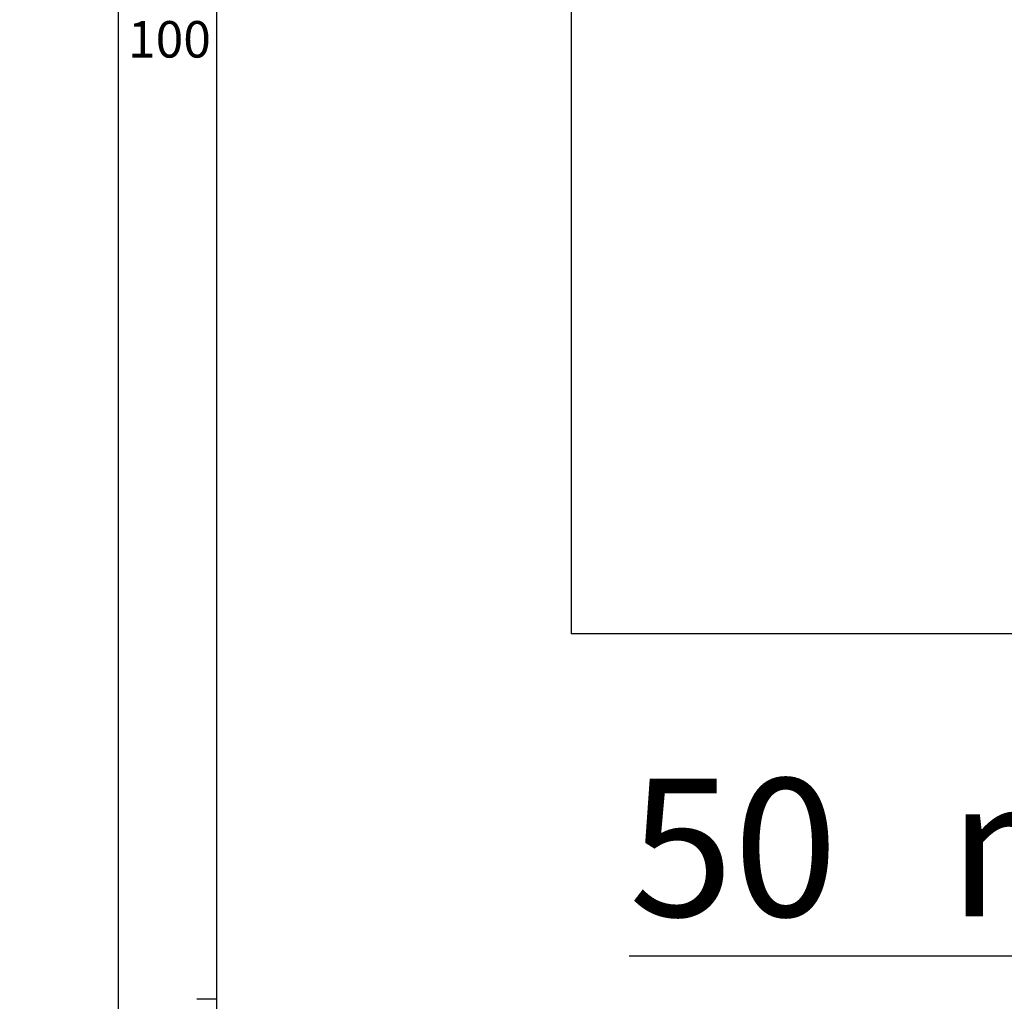
# Model space of a CAD drawing. Extents: x -40 to 594, y 0 to 417.
# Drawn here: x 0 to 50, y 50 to 100 of the extents above; entities that cross this region are included whole.
import ezdxf

# ---------------------------------------------------------------- set-up
doc = ezdxf.new("R2010")
doc.units = 0
doc.layers.get('0').update_dxf_attribs({"linetype": 'CONTINUOUS'})
doc.layers.add('ANNOTATION', color=7, linetype='CONTINUOUS')
doc.layers.add('BORDER', color=1, linetype='CONTINUOUS')
doc.styles.add('SLDTEXTSTYLE2', font='TXT', dxfattribs={"width": 0.605})
doc.dimstyles.new('SLDDIMSTYLE1', dxfattribs={"dimtxt": 5.172414, "dimasz": 7, "dimexe": 0, "dimexo": 0.0625, "dimgap": 1.293103, "dimtad": 1, "dimlfac": 5, "dimrnd": 1e-09, "dimzin": 12, "dimtxsty": 'SLDTEXTSTYLE2', "dimsah": 1, "dimcen": 0.09, "dimazin": 3, "dimtfac": 1, "dimtmove": 0, "dimatfit": 3, "dimtolj": 1, "dimtzin": 12})
doc.dimstyles.new('SLDDIMSTYLE5', dxfattribs={"dimtxt": 5.172414, "dimasz": 7, "dimexe": 0, "dimexo": 0.0625, "dimgap": 1.293103, "dimtad": 0, "dimtih": 1, "dimtoh": 1, "dimdec": 0, "dimlfac": 5, "dimrnd": 1e-09, "dimzin": 12, "dimtxsty": 'SLDTEXTSTYLE2', "dimblk1": 'NONE', "dimblk2": 'NONE', "dimsah": 1, "dimcen": 0, "dimazin": 3, "dimtfac": 1, "dimtdec": 0, "dimtmove": 0, "dimatfit": 3, "dimtolj": 1, "dimtzin": 12})

# ---------------------------------------------------------------- blocks, each defined once
blk = doc.blocks.new('_D_2')
at = {"layer": 'ANNOTATION'}
for p, q in [((71.219, 100.783), (71.219, 50.182)), ((61.275, 98.457), (61.275, 50.182)), ((61.275, 52.182), (30.937, 52.182)), ((71.219, 52.182), (61.275, 52.182)), ((71.219, 52.182), (84.681, 52.182))]:
    blk.add_line(p, q, dxfattribs=at)
for points in [[(61.275, 52.182), (54.275, 53.259), (54.275, 51.105)], [(71.219, 52.182), (78.219, 51.105), (78.219, 53.259)]]:
    blk.add_solid(points, dxfattribs=at)
at = {"layer": 'ANNOTATION', "char_height": 7, "attachment_point": 1, "style": 'SLDTEXTSTYLE2'}
for s, insert in [('min.', (47.153, 61.205, 0.02)), ('50', (30.937, 61.205, 0.02))]:
    blk.add_mtext(s, dxfattribs=dict(at, insert=insert))
blk = doc.blocks.new('_D_8')
at = {"layer": 'ANNOTATION'}
blk.add_line((65.255, 294.393), (15.008, 294.393), dxfattribs=at)
at = {"layer": 'ANNOTATION', "char_height": 7, "attachment_point": 1, "style": 'SLDTEXTSTYLE2'}
for s, insert in [('Hole', (46.576, 336.374, -110.878)), ('%%c', (19.923, 336.374, -110.878)), ('35', (30.359, 336.374, -110.878)), ('HydroTap®', (21.094, 325.388, -110.878)), ('Miniboil Elite', (15.008, 314.402, -110.878)), ('Tap', (49.658, 303.416, -110.878))]:
    blk.add_mtext(s, dxfattribs=dict(at, insert=insert))
blk = doc.blocks.new('_NONE')

msp = doc.modelspace()

# ---------------------------------------------------------------- linework, layer by layer
at = {"color": 7, "linetype": 'CONTINUOUS'}
for p in [(28.0063, 240.5603), (308.0063, 68.5603)]:
    msp.add_line(p, (28.0063, 68.5603), dxfattribs=at)
at = {"layer": 'BORDER', "color": 7}
for p, q in [((5, 415), (5, 5)), ((10, 410), (10, 10)), ((10, 50), (9, 50))]:
    msp.add_line(p, q, dxfattribs=at)

# ---------------------------------------------------------------- texts
at = {"layer": 'BORDER', "color": 7, "insert": (9.7082, 99.6627), "char_height": 1.85208, "attachment_point": 3, "style": 'SLDTEXTSTYLE2'}
msp.add_mtext('100', dxfattribs=at)

# ---------------------------------------------------------------- dimensions: what is measured, and where the dimension line sits
at = {"layer": 'ANNOTATION'}
dim = msp.add_diameter_dim_2p(p1=(1.8268, 6.3699), p2=(0, 0), text='<> Hole\\PHydroTap®\\PMiniboil Elite\\PTap', dimstyle='SLDDIMSTYLE5', dxfattribs=at)
dim.commit()
dim.dimension.update_dxf_attribs({"geometry": '_D_8', "text_midpoint": (39.3378, 316.3939), "dimtype": 163})
dim = msp.add_linear_dim(base=(61.2749, 52.1819), p1=(71.2194, 102.7835), p2=(61.2749, 100.4569), text='<> min. ', dimstyle='SLDDIMSTYLE1', dxfattribs=at)
dim.commit()
dim.dimension.update_dxf_attribs({"geometry": '_D_2', "text_midpoint": (47.1581, 52.1819), "dimtype": 160})

doc.saveas('drawing.dxf')
